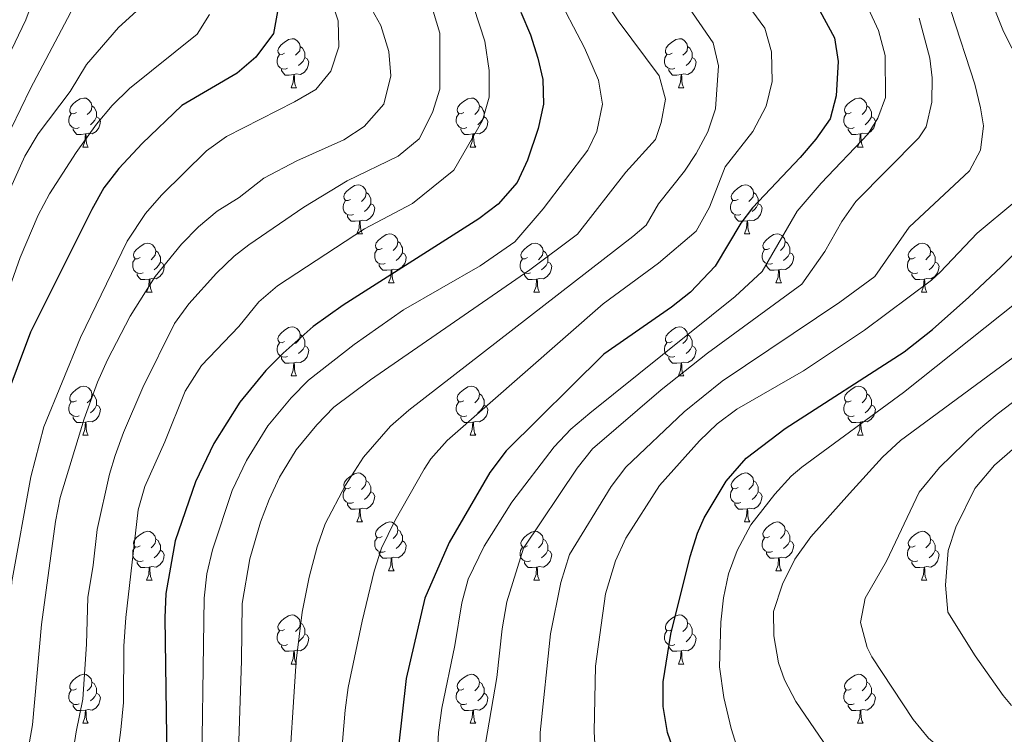
# Model space of a CAD drawing. Units: metres. Extents: x 647404 to 651922, y 739076 to 742142.
# Drawn here: x 650168 to 650369, y 739551 to 739698 of the extents above; entities that cross this region are included whole.
import ezdxf

# ---------------------------------------------------------------- set-up
doc = ezdxf.new("R2010")
doc.units = ezdxf.units.M
doc.header["$MEASUREMENT"] = 0
for name, color, linetype, lineweight in [('Carátula', 7, 'Continuous', 0), ('Elementos auxiliares', 7, 'Continuous', 0), ('Entidades rústicas y varios', 7, 'Continuous', 0), ('Relieve y altimetría', 7, 'Continuous', 0)]:
    doc.layers.add(name, color=color, linetype=linetype, lineweight=lineweight)

msp = doc.modelspace()

# ---------------------------------------------------------------- linework, layer by layer
at = {"layer": 'Carátula', "color": 7, "linetype": 'Continuous', "lineweight": 0}
msp.add_3dface([(647468.457, 739075.79), (651922.398, 739172.744), (651857.762, 742142.051), (647403.821, 742045.097)], dxfattribs=at)
msp.add_3dface([(647468.457, 739075.79), (651922.398, 739172.744), (651857.762, 742142.051), (647403.821, 742045.097)], dxfattribs=at)
at = {"layer": 'Elementos auxiliares', "color": 250, "linetype": 'Continuous', "lineweight": 0}
msp.add_3dface([(648290.71, 741802.02), (651697.27, 741876.21), (651748.22, 739562.83), (648340.49, 739488.65)], dxfattribs=at)
at = {"layer": 'Entidades rústicas y varios', "color": 92, "linetype": 'Continuous', "lineweight": 0, "flags": 128}
for points in [[(650221.865, 739690.736), (650221.335, 739690.471), (650220.805, 739690.526), (650220.54, 739690.896), (650220.485, 739691.321), (650220.645, 739691.841), (650221.125, 739692.436), (650221.76, 739692.966), (650222.66, 739693.551), (650223.405, 739693.711), (650223.83, 739693.656), (650224.36, 739693.341), (650224.89, 739692.756), (650225.05, 739692.116), (650224.94, 739691.266), (650224.515, 739690.736), (650224.095, 739690.311)], [(650225.05, 739692.116), (650225.525, 739691.801), (650225.84, 739691.161), (650226, 739690.841), (650226, 739690.261), (650226, 739689.836), (650225.63, 739689.146), (650225.21, 739688.666), (650224.73, 739688.246)], [(650301.192, 739690.736), (650300.662, 739690.471), (650300.132, 739690.526), (650299.867, 739690.896), (650299.812, 739691.321), (650299.972, 739691.841), (650300.452, 739692.436), (650301.087, 739692.966), (650301.987, 739693.551), (650302.732, 739693.711), (650303.157, 739693.656), (650303.687, 739693.341), (650304.217, 739692.756), (650304.377, 739692.116), (650304.267, 739691.266), (650303.842, 739690.736), (650303.422, 739690.311)], [(650304.377, 739692.116), (650304.852, 739691.801), (650305.167, 739691.161), (650305.327, 739690.841), (650305.327, 739690.261), (650305.327, 739689.836), (650304.957, 739689.146), (650304.537, 739688.666), (650304.057, 739688.246)], [(650222.45, 739687.656), (650222.025, 739687.496), (650221.44, 739687.556), (650220.965, 739687.766), (650220.54, 739688.191), (650220.325, 739688.776), (650220.325, 739689.196), (650220.38, 739689.781), (650220.805, 739690.471)], [(650226, 739689.836), (650226.455, 739689.586), (650226.8, 739688.971), (650226.69, 739688.246), (650226.48, 739687.606), (650225.895, 739686.866), (650225.1, 739686.386), (650224.25, 739686.491), (650223.82, 739686.361)], [(650301.777, 739687.656), (650301.352, 739687.496), (650300.767, 739687.556), (650300.292, 739687.766), (650299.867, 739688.191), (650299.652, 739688.776), (650299.652, 739689.196), (650299.707, 739689.781), (650300.132, 739690.471)], [(650305.327, 739689.836), (650305.782, 739689.586), (650306.127, 739688.971), (650306.017, 739688.246), (650305.807, 739687.606), (650305.222, 739686.866), (650304.427, 739686.386), (650303.577, 739686.491), (650303.147, 739686.361)], [(650223.71, 739686.361), (650222.82, 739686.276), (650221.975, 739686.276), (650221.55, 739686.706), (650221.23, 739687.181), (650221.23, 739687.496)], [(650223.165, 739683.676), (650223.6, 739684.836), (650223.71, 739686.361), (650223.82, 739686.361), (650223.855, 739685.776), (650223.89, 739685.091), (650223.96, 739684.476), (650224.075, 739684.076), (650224.29, 739683.676)], [(650303.037, 739686.361), (650302.147, 739686.276), (650301.302, 739686.276), (650300.877, 739686.706), (650300.557, 739687.181), (650300.557, 739687.496)], [(650302.492, 739683.676), (650302.927, 739684.836), (650303.037, 739686.361), (650303.147, 739686.361), (650303.182, 739685.776), (650303.217, 739685.091), (650303.287, 739684.476), (650303.402, 739684.076), (650303.617, 739683.676)], [(650223.165, 739683.676), (650224.29, 739683.676)], [(650302.492, 739683.676), (650303.617, 739683.676)], [(650179.229, 739678.596), (650178.699, 739678.331), (650178.169, 739678.386), (650177.904, 739678.756), (650177.849, 739679.181), (650178.009, 739679.701), (650178.489, 739680.296), (650179.124, 739680.826), (650180.024, 739681.411), (650180.769, 739681.571), (650181.194, 739681.516), (650181.724, 739681.201), (650182.254, 739680.616), (650182.414, 739679.976), (650182.304, 739679.126), (650181.879, 739678.596), (650181.459, 739678.171)], [(650182.414, 739679.976), (650182.889, 739679.661), (650183.204, 739679.021), (650183.364, 739678.701), (650183.364, 739678.121), (650183.364, 739677.696), (650182.994, 739677.006), (650182.574, 739676.526), (650182.094, 739676.106)], [(650258.556, 739678.596), (650258.026, 739678.331), (650257.496, 739678.386), (650257.231, 739678.756), (650257.176, 739679.181), (650257.336, 739679.701), (650257.816, 739680.296), (650258.451, 739680.826), (650259.351, 739681.411), (650260.096, 739681.571), (650260.521, 739681.516), (650261.051, 739681.201), (650261.581, 739680.616), (650261.741, 739679.976), (650261.631, 739679.126), (650261.206, 739678.596), (650260.786, 739678.171)], [(650261.741, 739679.976), (650262.216, 739679.661), (650262.531, 739679.021), (650262.691, 739678.701), (650262.691, 739678.121), (650262.691, 739677.696), (650262.321, 739677.006), (650261.901, 739676.526), (650261.421, 739676.106)], [(650337.883, 739678.596), (650337.353, 739678.331), (650336.823, 739678.386), (650336.558, 739678.756), (650336.503, 739679.181), (650336.663, 739679.701), (650337.143, 739680.296), (650337.778, 739680.826), (650338.678, 739681.411), (650339.423, 739681.571), (650339.848, 739681.516), (650340.378, 739681.201), (650340.908, 739680.616), (650341.068, 739679.976), (650340.958, 739679.126), (650340.533, 739678.596), (650340.113, 739678.171)], [(650341.068, 739679.976), (650341.543, 739679.661), (650341.858, 739679.021), (650342.018, 739678.701), (650342.018, 739678.121), (650342.018, 739677.696), (650341.648, 739677.006), (650341.228, 739676.526), (650340.748, 739676.106)], [(650179.814, 739675.516), (650179.389, 739675.356), (650178.804, 739675.416), (650178.329, 739675.626), (650177.904, 739676.051), (650177.689, 739676.636), (650177.689, 739677.056), (650177.744, 739677.641), (650178.169, 739678.331)], [(650183.364, 739677.696), (650183.819, 739677.446), (650184.164, 739676.831), (650184.054, 739676.106), (650183.844, 739675.466), (650183.259, 739674.726), (650182.464, 739674.246), (650181.614, 739674.351), (650181.184, 739674.221)], [(650259.141, 739675.516), (650258.716, 739675.356), (650258.131, 739675.416), (650257.656, 739675.626), (650257.231, 739676.051), (650257.016, 739676.636), (650257.016, 739677.056), (650257.071, 739677.641), (650257.496, 739678.331)], [(650262.691, 739677.696), (650263.146, 739677.446), (650263.491, 739676.831), (650263.381, 739676.106), (650263.171, 739675.466), (650262.586, 739674.726), (650261.791, 739674.246), (650260.941, 739674.351), (650260.511, 739674.221)], [(650338.468, 739675.516), (650338.043, 739675.356), (650337.458, 739675.416), (650336.983, 739675.626), (650336.558, 739676.051), (650336.343, 739676.636), (650336.343, 739677.056), (650336.398, 739677.641), (650336.823, 739678.331)], [(650342.018, 739677.696), (650342.473, 739677.446), (650342.818, 739676.831), (650342.708, 739676.106), (650342.498, 739675.466), (650341.913, 739674.726), (650341.118, 739674.246), (650340.268, 739674.351), (650339.838, 739674.221)], [(650181.074, 739674.221), (650180.184, 739674.136), (650179.339, 739674.136), (650178.914, 739674.566), (650178.594, 739675.041), (650178.594, 739675.356)], [(650180.529, 739671.536), (650180.964, 739672.696), (650181.074, 739674.221), (650181.184, 739674.221), (650181.219, 739673.636), (650181.254, 739672.951), (650181.324, 739672.336), (650181.439, 739671.936), (650181.654, 739671.536)], [(650260.401, 739674.221), (650259.511, 739674.136), (650258.666, 739674.136), (650258.241, 739674.566), (650257.921, 739675.041), (650257.921, 739675.356)], [(650259.856, 739671.536), (650260.291, 739672.696), (650260.401, 739674.221), (650260.511, 739674.221), (650260.546, 739673.636), (650260.581, 739672.951), (650260.651, 739672.336), (650260.766, 739671.936), (650260.981, 739671.536)], [(650339.728, 739674.221), (650338.838, 739674.136), (650337.993, 739674.136), (650337.568, 739674.566), (650337.248, 739675.041), (650337.248, 739675.356)], [(650339.183, 739671.536), (650339.618, 739672.696), (650339.728, 739674.221), (650339.838, 739674.221), (650339.873, 739673.636), (650339.908, 739672.951), (650339.978, 739672.336), (650340.093, 739671.936), (650340.308, 739671.536)], [(650180.529, 739671.536), (650181.654, 739671.536)], [(650259.856, 739671.536), (650260.981, 739671.536)], [(650339.183, 739671.536), (650340.308, 739671.536)], [(650235.368, 739660.827), (650234.838, 739660.562), (650234.308, 739660.617), (650234.043, 739660.987), (650233.988, 739661.412), (650234.148, 739661.932), (650234.628, 739662.527), (650235.263, 739663.057), (650236.163, 739663.642), (650236.908, 739663.802), (650237.333, 739663.747), (650237.863, 739663.432), (650238.393, 739662.847), (650238.553, 739662.207), (650238.443, 739661.357), (650238.018, 739660.827), (650237.598, 739660.402)], [(650314.695, 739660.827), (650314.165, 739660.562), (650313.635, 739660.617), (650313.37, 739660.987), (650313.315, 739661.412), (650313.475, 739661.932), (650313.955, 739662.527), (650314.59, 739663.057), (650315.49, 739663.642), (650316.235, 739663.802), (650316.66, 739663.747), (650317.19, 739663.432), (650317.72, 739662.847), (650317.88, 739662.207), (650317.77, 739661.357), (650317.345, 739660.827), (650316.925, 739660.402)], [(650238.553, 739662.207), (650239.028, 739661.892), (650239.343, 739661.252), (650239.503, 739660.932), (650239.503, 739660.352), (650239.503, 739659.927), (650239.133, 739659.237), (650238.713, 739658.757), (650238.233, 739658.337)], [(650317.88, 739662.207), (650318.355, 739661.892), (650318.67, 739661.252), (650318.83, 739660.932), (650318.83, 739660.352), (650318.83, 739659.927), (650318.46, 739659.237), (650318.04, 739658.757), (650317.56, 739658.337)], [(650235.953, 739657.747), (650235.528, 739657.587), (650234.943, 739657.647), (650234.468, 739657.857), (650234.043, 739658.282), (650233.828, 739658.867), (650233.828, 739659.287), (650233.883, 739659.872), (650234.308, 739660.562)], [(650239.503, 739659.927), (650239.958, 739659.677), (650240.303, 739659.062), (650240.193, 739658.337), (650239.983, 739657.697), (650239.398, 739656.957), (650238.603, 739656.477), (650237.753, 739656.582), (650237.323, 739656.452)], [(650315.28, 739657.747), (650314.855, 739657.587), (650314.27, 739657.647), (650313.795, 739657.857), (650313.37, 739658.282), (650313.155, 739658.867), (650313.155, 739659.287), (650313.21, 739659.872), (650313.635, 739660.562)], [(650318.83, 739659.927), (650319.285, 739659.677), (650319.63, 739659.062), (650319.52, 739658.337), (650319.31, 739657.697), (650318.725, 739656.957), (650317.93, 739656.477), (650317.08, 739656.582), (650316.65, 739656.452)], [(650237.213, 739656.452), (650236.323, 739656.367), (650235.478, 739656.367), (650235.053, 739656.797), (650234.733, 739657.272), (650234.733, 739657.587)], [(650316.54, 739656.452), (650315.65, 739656.367), (650314.805, 739656.367), (650314.38, 739656.797), (650314.06, 739657.272), (650314.06, 739657.587)], [(650236.668, 739653.767), (650237.103, 739654.927), (650237.213, 739656.452), (650237.323, 739656.452), (650237.358, 739655.867), (650237.393, 739655.182), (650237.463, 739654.567), (650237.578, 739654.167), (650237.793, 739653.767)], [(650315.995, 739653.767), (650316.43, 739654.927), (650316.54, 739656.452), (650316.65, 739656.452), (650316.685, 739655.867), (650316.72, 739655.182), (650316.79, 739654.567), (650316.905, 739654.167), (650317.12, 739653.767)], [(650236.668, 739653.767), (650237.793, 739653.767)], [(650241.843, 739650.792), (650241.313, 739650.527), (650240.783, 739650.582), (650240.518, 739650.952), (650240.463, 739651.377), (650240.623, 739651.897), (650241.103, 739652.492), (650241.738, 739653.022), (650242.638, 739653.607), (650243.383, 739653.767), (650243.808, 739653.712), (650244.338, 739653.397), (650244.868, 739652.812), (650245.028, 739652.172), (650244.918, 739651.322), (650244.493, 739650.792), (650244.073, 739650.367)], [(650315.995, 739653.767), (650317.12, 739653.767)], [(650321.17, 739650.792), (650320.64, 739650.527), (650320.11, 739650.582), (650319.845, 739650.952), (650319.79, 739651.377), (650319.95, 739651.897), (650320.43, 739652.492), (650321.065, 739653.022), (650321.965, 739653.607), (650322.71, 739653.767), (650323.135, 739653.712), (650323.665, 739653.397), (650324.195, 739652.812), (650324.355, 739652.172), (650324.245, 739651.322), (650323.82, 739650.792), (650323.4, 739650.367)], [(650192.288, 739648.887), (650191.758, 739648.622), (650191.228, 739648.677), (650190.963, 739649.047), (650190.908, 739649.472), (650191.068, 739649.992), (650191.548, 739650.587), (650192.183, 739651.117), (650193.083, 739651.702), (650193.828, 739651.862), (650194.253, 739651.807), (650194.783, 739651.492), (650195.313, 739650.907), (650195.473, 739650.267), (650195.363, 739649.417), (650194.938, 739648.887), (650194.518, 739648.462)], [(650245.028, 739652.172), (650245.503, 739651.857), (650245.818, 739651.217), (650245.978, 739650.897), (650245.978, 739650.317), (650245.978, 739649.892), (650245.608, 739649.202), (650245.188, 739648.722), (650244.708, 739648.302)], [(650271.615, 739648.887), (650271.085, 739648.622), (650270.555, 739648.677), (650270.29, 739649.047), (650270.235, 739649.472), (650270.395, 739649.992), (650270.875, 739650.587), (650271.51, 739651.117), (650272.41, 739651.702), (650273.155, 739651.862), (650273.58, 739651.807), (650274.11, 739651.492), (650274.64, 739650.907), (650274.8, 739650.267), (650274.69, 739649.417), (650274.265, 739648.887), (650273.845, 739648.462)], [(650324.355, 739652.172), (650324.83, 739651.857), (650325.145, 739651.217), (650325.305, 739650.897), (650325.305, 739650.317), (650325.305, 739649.892), (650324.935, 739649.202), (650324.515, 739648.722), (650324.035, 739648.302)], [(650350.942, 739648.887), (650350.412, 739648.622), (650349.882, 739648.677), (650349.617, 739649.047), (650349.562, 739649.472), (650349.722, 739649.992), (650350.202, 739650.587), (650350.837, 739651.117), (650351.737, 739651.702), (650352.482, 739651.862), (650352.907, 739651.807), (650353.437, 739651.492), (650353.967, 739650.907), (650354.127, 739650.267), (650354.017, 739649.417), (650353.592, 739648.887), (650353.172, 739648.462)], [(650195.473, 739650.267), (650195.948, 739649.952), (650196.263, 739649.312), (650196.423, 739648.992), (650196.423, 739648.412), (650196.423, 739647.987), (650196.053, 739647.297), (650195.633, 739646.817), (650195.153, 739646.397)], [(650242.428, 739647.712), (650242.003, 739647.552), (650241.418, 739647.612), (650240.943, 739647.822), (650240.518, 739648.247), (650240.303, 739648.832), (650240.303, 739649.252), (650240.358, 739649.837), (650240.783, 739650.527)], [(650245.978, 739649.892), (650246.433, 739649.642), (650246.778, 739649.027), (650246.668, 739648.302), (650246.458, 739647.662), (650245.873, 739646.922), (650245.078, 739646.442), (650244.228, 739646.547), (650243.798, 739646.417)], [(650274.8, 739650.267), (650275.275, 739649.952), (650275.59, 739649.312), (650275.75, 739648.992), (650275.75, 739648.412), (650275.75, 739647.987), (650275.38, 739647.297), (650274.96, 739646.817), (650274.48, 739646.397)], [(650321.755, 739647.712), (650321.33, 739647.552), (650320.745, 739647.612), (650320.27, 739647.822), (650319.845, 739648.247), (650319.63, 739648.832), (650319.63, 739649.252), (650319.685, 739649.837), (650320.11, 739650.527)], [(650325.305, 739649.892), (650325.76, 739649.642), (650326.105, 739649.027), (650325.995, 739648.302), (650325.785, 739647.662), (650325.2, 739646.922), (650324.405, 739646.442), (650323.555, 739646.547), (650323.125, 739646.417)], [(650354.127, 739650.267), (650354.602, 739649.952), (650354.917, 739649.312), (650355.077, 739648.992), (650355.077, 739648.412), (650355.077, 739647.987), (650354.707, 739647.297), (650354.287, 739646.817), (650353.807, 739646.397)], [(650192.873, 739645.807), (650192.448, 739645.647), (650191.863, 739645.707), (650191.388, 739645.917), (650190.963, 739646.342), (650190.748, 739646.927), (650190.748, 739647.347), (650190.803, 739647.932), (650191.228, 739648.622)], [(650196.423, 739647.987), (650196.878, 739647.737), (650197.223, 739647.122), (650197.113, 739646.397), (650196.903, 739645.757), (650196.318, 739645.017), (650195.523, 739644.537), (650194.673, 739644.642), (650194.243, 739644.512)], [(650243.688, 739646.417), (650242.798, 739646.332), (650241.953, 739646.332), (650241.528, 739646.762), (650241.208, 739647.237), (650241.208, 739647.552)], [(650272.2, 739645.807), (650271.775, 739645.647), (650271.19, 739645.707), (650270.715, 739645.917), (650270.29, 739646.342), (650270.075, 739646.927), (650270.075, 739647.347), (650270.13, 739647.932), (650270.555, 739648.622)], [(650275.75, 739647.987), (650276.205, 739647.737), (650276.55, 739647.122), (650276.44, 739646.397), (650276.23, 739645.757), (650275.645, 739645.017), (650274.85, 739644.537), (650274, 739644.642), (650273.57, 739644.512)], [(650323.015, 739646.417), (650322.125, 739646.332), (650321.28, 739646.332), (650320.855, 739646.762), (650320.535, 739647.237), (650320.535, 739647.552)], [(650351.527, 739645.807), (650351.102, 739645.647), (650350.517, 739645.707), (650350.042, 739645.917), (650349.617, 739646.342), (650349.402, 739646.927), (650349.402, 739647.347), (650349.457, 739647.932), (650349.882, 739648.622)], [(650355.077, 739647.987), (650355.532, 739647.737), (650355.877, 739647.122), (650355.767, 739646.397), (650355.557, 739645.757), (650354.972, 739645.017), (650354.177, 739644.537), (650353.327, 739644.642), (650352.897, 739644.512)], [(650194.133, 739644.512), (650193.243, 739644.427), (650192.398, 739644.427), (650191.973, 739644.857), (650191.653, 739645.332), (650191.653, 739645.647)], [(650243.143, 739643.732), (650243.578, 739644.892), (650243.688, 739646.417), (650243.798, 739646.417), (650243.833, 739645.832), (650243.868, 739645.147), (650243.938, 739644.532), (650244.053, 739644.132), (650244.268, 739643.732)], [(650273.46, 739644.512), (650272.57, 739644.427), (650271.725, 739644.427), (650271.3, 739644.857), (650270.98, 739645.332), (650270.98, 739645.647)], [(650322.47, 739643.732), (650322.905, 739644.892), (650323.015, 739646.417), (650323.125, 739646.417), (650323.16, 739645.832), (650323.195, 739645.147), (650323.265, 739644.532), (650323.38, 739644.132), (650323.595, 739643.732)], [(650352.787, 739644.512), (650351.897, 739644.427), (650351.052, 739644.427), (650350.627, 739644.857), (650350.307, 739645.332), (650350.307, 739645.647)], [(650193.588, 739641.827), (650194.023, 739642.987), (650194.133, 739644.512), (650194.243, 739644.512), (650194.278, 739643.927), (650194.313, 739643.242), (650194.383, 739642.627), (650194.498, 739642.227), (650194.713, 739641.827)], [(650243.143, 739643.732), (650244.268, 739643.732)], [(650272.915, 739641.827), (650273.35, 739642.987), (650273.46, 739644.512), (650273.57, 739644.512), (650273.605, 739643.927), (650273.64, 739643.242), (650273.71, 739642.627), (650273.825, 739642.227), (650274.04, 739641.827)], [(650322.47, 739643.732), (650323.595, 739643.732)], [(650352.242, 739641.827), (650352.677, 739642.987), (650352.787, 739644.512), (650352.897, 739644.512), (650352.932, 739643.927), (650352.967, 739643.242), (650353.037, 739642.627), (650353.152, 739642.227), (650353.367, 739641.827)], [(650193.588, 739641.827), (650194.713, 739641.827)], [(650272.915, 739641.827), (650274.04, 739641.827)], [(650352.242, 739641.827), (650353.367, 739641.827)], [(650221.865, 739631.744), (650221.335, 739631.479), (650220.805, 739631.534), (650220.54, 739631.904), (650220.485, 739632.329), (650220.645, 739632.849), (650221.125, 739633.444), (650221.76, 739633.974), (650222.66, 739634.559), (650223.405, 739634.719), (650223.83, 739634.664), (650224.36, 739634.349), (650224.89, 739633.764), (650225.05, 739633.124), (650224.94, 739632.274), (650224.515, 739631.744), (650224.095, 739631.319)], [(650301.192, 739631.744), (650300.662, 739631.479), (650300.132, 739631.534), (650299.867, 739631.904), (650299.812, 739632.329), (650299.972, 739632.849), (650300.452, 739633.444), (650301.087, 739633.974), (650301.987, 739634.559), (650302.732, 739634.719), (650303.157, 739634.664), (650303.687, 739634.349), (650304.217, 739633.764), (650304.377, 739633.124), (650304.267, 739632.274), (650303.842, 739631.744), (650303.422, 739631.319)], [(650222.45, 739628.664), (650222.025, 739628.504), (650221.44, 739628.564), (650220.965, 739628.774), (650220.54, 739629.199), (650220.325, 739629.784), (650220.325, 739630.204), (650220.38, 739630.789), (650220.805, 739631.479)], [(650225.05, 739633.124), (650225.525, 739632.809), (650225.84, 739632.169), (650226, 739631.849), (650226, 739631.269), (650226, 739630.844), (650225.63, 739630.154), (650225.21, 739629.674), (650224.73, 739629.254)], [(650301.777, 739628.664), (650301.352, 739628.504), (650300.767, 739628.564), (650300.292, 739628.774), (650299.867, 739629.199), (650299.652, 739629.784), (650299.652, 739630.204), (650299.707, 739630.789), (650300.132, 739631.479)], [(650304.377, 739633.124), (650304.852, 739632.809), (650305.167, 739632.169), (650305.327, 739631.849), (650305.327, 739631.269), (650305.327, 739630.844), (650304.957, 739630.154), (650304.537, 739629.674), (650304.057, 739629.254)], [(650226, 739630.844), (650226.455, 739630.594), (650226.8, 739629.979), (650226.69, 739629.254), (650226.48, 739628.614), (650225.895, 739627.874), (650225.1, 739627.394), (650224.25, 739627.499), (650223.82, 739627.369)], [(650305.327, 739630.844), (650305.782, 739630.594), (650306.127, 739629.979), (650306.017, 739629.254), (650305.807, 739628.614), (650305.222, 739627.874), (650304.427, 739627.394), (650303.577, 739627.499), (650303.147, 739627.369)], [(650223.71, 739627.369), (650222.82, 739627.284), (650221.975, 739627.284), (650221.55, 739627.714), (650221.23, 739628.189), (650221.23, 739628.504)], [(650223.165, 739624.684), (650223.6, 739625.844), (650223.71, 739627.369), (650223.82, 739627.369), (650223.855, 739626.784), (650223.89, 739626.099), (650223.96, 739625.484), (650224.075, 739625.084), (650224.29, 739624.684)], [(650303.037, 739627.369), (650302.147, 739627.284), (650301.302, 739627.284), (650300.877, 739627.714), (650300.557, 739628.189), (650300.557, 739628.504)], [(650302.492, 739624.684), (650302.927, 739625.844), (650303.037, 739627.369), (650303.147, 739627.369), (650303.182, 739626.784), (650303.217, 739626.099), (650303.287, 739625.484), (650303.402, 739625.084), (650303.617, 739624.684)], [(650223.165, 739624.684), (650224.29, 739624.684)], [(650302.492, 739624.684), (650303.617, 739624.684)], [(650179.229, 739619.604), (650178.699, 739619.339), (650178.169, 739619.394), (650177.904, 739619.764), (650177.849, 739620.189), (650178.009, 739620.709), (650178.489, 739621.304), (650179.124, 739621.834), (650180.024, 739622.419), (650180.769, 739622.579), (650181.194, 739622.524), (650181.724, 739622.209), (650182.254, 739621.624), (650182.414, 739620.984), (650182.304, 739620.134), (650181.879, 739619.604), (650181.459, 739619.179)], [(650258.556, 739619.604), (650258.026, 739619.339), (650257.496, 739619.394), (650257.231, 739619.764), (650257.176, 739620.189), (650257.336, 739620.709), (650257.816, 739621.304), (650258.451, 739621.834), (650259.351, 739622.419), (650260.096, 739622.579), (650260.521, 739622.524), (650261.051, 739622.209), (650261.581, 739621.624), (650261.741, 739620.984), (650261.631, 739620.134), (650261.206, 739619.604), (650260.786, 739619.179)], [(650337.883, 739619.604), (650337.353, 739619.339), (650336.823, 739619.394), (650336.558, 739619.764), (650336.503, 739620.189), (650336.663, 739620.709), (650337.143, 739621.304), (650337.778, 739621.834), (650338.678, 739622.419), (650339.423, 739622.579), (650339.848, 739622.524), (650340.378, 739622.209), (650340.908, 739621.624), (650341.068, 739620.984), (650340.958, 739620.134), (650340.533, 739619.604), (650340.113, 739619.179)], [(650179.814, 739616.524), (650179.389, 739616.364), (650178.804, 739616.424), (650178.329, 739616.634), (650177.904, 739617.059), (650177.689, 739617.644), (650177.689, 739618.064), (650177.744, 739618.649), (650178.169, 739619.339)], [(650182.414, 739620.984), (650182.889, 739620.669), (650183.204, 739620.029), (650183.364, 739619.709), (650183.364, 739619.129), (650183.364, 739618.704), (650182.994, 739618.014), (650182.574, 739617.534), (650182.094, 739617.114)], [(650259.141, 739616.524), (650258.716, 739616.364), (650258.131, 739616.424), (650257.656, 739616.634), (650257.231, 739617.059), (650257.016, 739617.644), (650257.016, 739618.064), (650257.071, 739618.649), (650257.496, 739619.339)], [(650261.741, 739620.984), (650262.216, 739620.669), (650262.531, 739620.029), (650262.691, 739619.709), (650262.691, 739619.129), (650262.691, 739618.704), (650262.321, 739618.014), (650261.901, 739617.534), (650261.421, 739617.114)], [(650338.468, 739616.524), (650338.043, 739616.364), (650337.458, 739616.424), (650336.983, 739616.634), (650336.558, 739617.059), (650336.343, 739617.644), (650336.343, 739618.064), (650336.398, 739618.649), (650336.823, 739619.339)], [(650341.068, 739620.984), (650341.543, 739620.669), (650341.858, 739620.029), (650342.018, 739619.709), (650342.018, 739619.129), (650342.018, 739618.704), (650341.648, 739618.014), (650341.228, 739617.534), (650340.748, 739617.114)], [(650183.364, 739618.704), (650183.819, 739618.454), (650184.164, 739617.839), (650184.054, 739617.114), (650183.844, 739616.474), (650183.259, 739615.734), (650182.464, 739615.254), (650181.614, 739615.359), (650181.184, 739615.229)], [(650262.691, 739618.704), (650263.146, 739618.454), (650263.491, 739617.839), (650263.381, 739617.114), (650263.171, 739616.474), (650262.586, 739615.734), (650261.791, 739615.254), (650260.941, 739615.359), (650260.511, 739615.229)], [(650342.018, 739618.704), (650342.473, 739618.454), (650342.818, 739617.839), (650342.708, 739617.114), (650342.498, 739616.474), (650341.913, 739615.734), (650341.118, 739615.254), (650340.268, 739615.359), (650339.838, 739615.229)], [(650181.074, 739615.229), (650180.184, 739615.144), (650179.339, 739615.144), (650178.914, 739615.574), (650178.594, 739616.049), (650178.594, 739616.364)], [(650180.529, 739612.544), (650180.964, 739613.704), (650181.074, 739615.229), (650181.184, 739615.229), (650181.219, 739614.644), (650181.254, 739613.959), (650181.324, 739613.344), (650181.439, 739612.944), (650181.654, 739612.544)], [(650260.401, 739615.229), (650259.511, 739615.144), (650258.666, 739615.144), (650258.241, 739615.574), (650257.921, 739616.049), (650257.921, 739616.364)], [(650259.856, 739612.544), (650260.291, 739613.704), (650260.401, 739615.229), (650260.511, 739615.229), (650260.546, 739614.644), (650260.581, 739613.959), (650260.651, 739613.344), (650260.766, 739612.944), (650260.981, 739612.544)], [(650339.728, 739615.229), (650338.838, 739615.144), (650337.993, 739615.144), (650337.568, 739615.574), (650337.248, 739616.049), (650337.248, 739616.364)], [(650339.183, 739612.544), (650339.618, 739613.704), (650339.728, 739615.229), (650339.838, 739615.229), (650339.873, 739614.644), (650339.908, 739613.959), (650339.978, 739613.344), (650340.093, 739612.944), (650340.308, 739612.544)], [(650180.529, 739612.544), (650181.654, 739612.544)], [(650259.856, 739612.544), (650260.981, 739612.544)], [(650339.183, 739612.544), (650340.308, 739612.544)], [(650235.368, 739601.835), (650234.838, 739601.57), (650234.308, 739601.625), (650234.043, 739601.995), (650233.988, 739602.42), (650234.148, 739602.94), (650234.628, 739603.535), (650235.263, 739604.065), (650236.163, 739604.65), (650236.908, 739604.81), (650237.333, 739604.755), (650237.863, 739604.44), (650238.393, 739603.855), (650238.553, 739603.215), (650238.443, 739602.365), (650238.018, 739601.835), (650237.598, 739601.41)], [(650238.553, 739603.215), (650239.028, 739602.9), (650239.343, 739602.26), (650239.503, 739601.94), (650239.503, 739601.36), (650239.503, 739600.935), (650239.133, 739600.245), (650238.713, 739599.765), (650238.233, 739599.345)], [(650314.695, 739601.835), (650314.165, 739601.57), (650313.635, 739601.625), (650313.37, 739601.995), (650313.315, 739602.42), (650313.475, 739602.94), (650313.955, 739603.535), (650314.59, 739604.065), (650315.49, 739604.65), (650316.235, 739604.81), (650316.66, 739604.755), (650317.19, 739604.44), (650317.72, 739603.855), (650317.88, 739603.215), (650317.77, 739602.365), (650317.345, 739601.835), (650316.925, 739601.41)], [(650317.88, 739603.215), (650318.355, 739602.9), (650318.67, 739602.26), (650318.83, 739601.94), (650318.83, 739601.36), (650318.83, 739600.935), (650318.46, 739600.245), (650318.04, 739599.765), (650317.56, 739599.345)], [(650235.953, 739598.755), (650235.528, 739598.595), (650234.943, 739598.655), (650234.468, 739598.865), (650234.043, 739599.29), (650233.828, 739599.875), (650233.828, 739600.295), (650233.883, 739600.88), (650234.308, 739601.57)], [(650315.28, 739598.755), (650314.855, 739598.595), (650314.27, 739598.655), (650313.795, 739598.865), (650313.37, 739599.29), (650313.155, 739599.875), (650313.155, 739600.295), (650313.21, 739600.88), (650313.635, 739601.57)], [(650239.503, 739600.935), (650239.958, 739600.685), (650240.303, 739600.07), (650240.193, 739599.345), (650239.983, 739598.705), (650239.398, 739597.965), (650238.603, 739597.485), (650237.753, 739597.59), (650237.323, 739597.46)], [(650318.83, 739600.935), (650319.285, 739600.685), (650319.63, 739600.07), (650319.52, 739599.345), (650319.31, 739598.705), (650318.725, 739597.965), (650317.93, 739597.485), (650317.08, 739597.59), (650316.65, 739597.46)], [(650237.213, 739597.46), (650236.323, 739597.375), (650235.478, 739597.375), (650235.053, 739597.805), (650234.733, 739598.28), (650234.733, 739598.595)], [(650236.668, 739594.775), (650237.103, 739595.935), (650237.213, 739597.46), (650237.323, 739597.46), (650237.358, 739596.875), (650237.393, 739596.19), (650237.463, 739595.575), (650237.578, 739595.175), (650237.793, 739594.775)], [(650316.54, 739597.46), (650315.65, 739597.375), (650314.805, 739597.375), (650314.38, 739597.805), (650314.06, 739598.28), (650314.06, 739598.595)], [(650315.995, 739594.775), (650316.43, 739595.935), (650316.54, 739597.46), (650316.65, 739597.46), (650316.685, 739596.875), (650316.72, 739596.19), (650316.79, 739595.575), (650316.905, 739595.175), (650317.12, 739594.775)], [(650236.668, 739594.775), (650237.793, 739594.775)], [(650241.843, 739591.8), (650241.313, 739591.535), (650240.783, 739591.59), (650240.518, 739591.96), (650240.463, 739592.385), (650240.623, 739592.905), (650241.103, 739593.5), (650241.738, 739594.03), (650242.638, 739594.615), (650243.383, 739594.775), (650243.808, 739594.72), (650244.338, 739594.405), (650244.868, 739593.82), (650245.028, 739593.18), (650244.918, 739592.33), (650244.493, 739591.8), (650244.073, 739591.375)], [(650245.028, 739593.18), (650245.503, 739592.865), (650245.818, 739592.225), (650245.978, 739591.905), (650245.978, 739591.325), (650245.978, 739590.9), (650245.608, 739590.21), (650245.188, 739589.73), (650244.708, 739589.31)], [(650315.995, 739594.775), (650317.12, 739594.775)], [(650321.17, 739591.8), (650320.64, 739591.535), (650320.11, 739591.59), (650319.845, 739591.96), (650319.79, 739592.385), (650319.95, 739592.905), (650320.43, 739593.5), (650321.065, 739594.03), (650321.965, 739594.615), (650322.71, 739594.775), (650323.135, 739594.72), (650323.665, 739594.405), (650324.195, 739593.82), (650324.355, 739593.18), (650324.245, 739592.33), (650323.82, 739591.8), (650323.4, 739591.375)], [(650324.355, 739593.18), (650324.83, 739592.865), (650325.145, 739592.225), (650325.305, 739591.905), (650325.305, 739591.325), (650325.305, 739590.9), (650324.935, 739590.21), (650324.515, 739589.73), (650324.035, 739589.31)], [(650192.288, 739589.895), (650191.758, 739589.63), (650191.228, 739589.685), (650190.963, 739590.055), (650190.908, 739590.48), (650191.068, 739591), (650191.548, 739591.595), (650192.183, 739592.125), (650193.083, 739592.71), (650193.828, 739592.87), (650194.253, 739592.815), (650194.783, 739592.5), (650195.313, 739591.915), (650195.473, 739591.275), (650195.363, 739590.425), (650194.938, 739589.895), (650194.518, 739589.47)], [(650195.473, 739591.275), (650195.948, 739590.96), (650196.263, 739590.32), (650196.423, 739590), (650196.423, 739589.42), (650196.423, 739588.995), (650196.053, 739588.305), (650195.633, 739587.825), (650195.153, 739587.405)], [(650242.428, 739588.72), (650242.003, 739588.56), (650241.418, 739588.62), (650240.943, 739588.83), (650240.518, 739589.255), (650240.303, 739589.84), (650240.303, 739590.26), (650240.358, 739590.845), (650240.783, 739591.535)], [(650271.615, 739589.895), (650271.085, 739589.63), (650270.555, 739589.685), (650270.29, 739590.055), (650270.235, 739590.48), (650270.395, 739591), (650270.875, 739591.595), (650271.51, 739592.125), (650272.41, 739592.71), (650273.155, 739592.87), (650273.58, 739592.815), (650274.11, 739592.5), (650274.64, 739591.915), (650274.8, 739591.275), (650274.69, 739590.425), (650274.265, 739589.895), (650273.845, 739589.47)], [(650274.8, 739591.275), (650275.275, 739590.96), (650275.59, 739590.32), (650275.75, 739590), (650275.75, 739589.42), (650275.75, 739588.995), (650275.38, 739588.305), (650274.96, 739587.825), (650274.48, 739587.405)], [(650321.755, 739588.72), (650321.33, 739588.56), (650320.745, 739588.62), (650320.27, 739588.83), (650319.845, 739589.255), (650319.63, 739589.84), (650319.63, 739590.26), (650319.685, 739590.845), (650320.11, 739591.535)], [(650350.942, 739589.895), (650350.412, 739589.63), (650349.882, 739589.685), (650349.617, 739590.055), (650349.562, 739590.48), (650349.722, 739591), (650350.202, 739591.595), (650350.837, 739592.125), (650351.737, 739592.71), (650352.482, 739592.87), (650352.907, 739592.815), (650353.437, 739592.5), (650353.967, 739591.915), (650354.127, 739591.275), (650354.017, 739590.425), (650353.592, 739589.895), (650353.172, 739589.47)], [(650354.127, 739591.275), (650354.602, 739590.96), (650354.917, 739590.32), (650355.077, 739590), (650355.077, 739589.42), (650355.077, 739588.995), (650354.707, 739588.305), (650354.287, 739587.825), (650353.807, 739587.405)], [(650192.873, 739586.815), (650192.448, 739586.655), (650191.863, 739586.715), (650191.388, 739586.925), (650190.963, 739587.35), (650190.748, 739587.935), (650190.748, 739588.355), (650190.803, 739588.94), (650191.228, 739589.63)], [(650196.423, 739588.995), (650196.878, 739588.745), (650197.223, 739588.13), (650197.113, 739587.405), (650196.903, 739586.765), (650196.318, 739586.025), (650195.523, 739585.545), (650194.673, 739585.65), (650194.243, 739585.52)], [(650245.978, 739590.9), (650246.433, 739590.65), (650246.778, 739590.035), (650246.668, 739589.31), (650246.458, 739588.67), (650245.873, 739587.93), (650245.078, 739587.45), (650244.228, 739587.555), (650243.798, 739587.425)], [(650272.2, 739586.815), (650271.775, 739586.655), (650271.19, 739586.715), (650270.715, 739586.925), (650270.29, 739587.35), (650270.075, 739587.935), (650270.075, 739588.355), (650270.13, 739588.94), (650270.555, 739589.63)], [(650275.75, 739588.995), (650276.205, 739588.745), (650276.55, 739588.13), (650276.44, 739587.405), (650276.23, 739586.765), (650275.645, 739586.025), (650274.85, 739585.545), (650274, 739585.65), (650273.57, 739585.52)], [(650325.305, 739590.9), (650325.76, 739590.65), (650326.105, 739590.035), (650325.995, 739589.31), (650325.785, 739588.67), (650325.2, 739587.93), (650324.405, 739587.45), (650323.555, 739587.555), (650323.125, 739587.425)], [(650351.527, 739586.815), (650351.102, 739586.655), (650350.517, 739586.715), (650350.042, 739586.925), (650349.617, 739587.35), (650349.402, 739587.935), (650349.402, 739588.355), (650349.457, 739588.94), (650349.882, 739589.63)], [(650355.077, 739588.995), (650355.532, 739588.745), (650355.877, 739588.13), (650355.767, 739587.405), (650355.557, 739586.765), (650354.972, 739586.025), (650354.177, 739585.545), (650353.327, 739585.65), (650352.897, 739585.52)], [(650243.688, 739587.425), (650242.798, 739587.34), (650241.953, 739587.34), (650241.528, 739587.77), (650241.208, 739588.245), (650241.208, 739588.56)], [(650243.143, 739584.74), (650243.578, 739585.9), (650243.688, 739587.425), (650243.798, 739587.425), (650243.833, 739586.84), (650243.868, 739586.155), (650243.938, 739585.54), (650244.053, 739585.14), (650244.268, 739584.74)], [(650323.015, 739587.425), (650322.125, 739587.34), (650321.28, 739587.34), (650320.855, 739587.77), (650320.535, 739588.245), (650320.535, 739588.56)], [(650322.47, 739584.74), (650322.905, 739585.9), (650323.015, 739587.425), (650323.125, 739587.425), (650323.16, 739586.84), (650323.195, 739586.155), (650323.265, 739585.54), (650323.38, 739585.14), (650323.595, 739584.74)], [(650194.133, 739585.52), (650193.243, 739585.435), (650192.398, 739585.435), (650191.973, 739585.865), (650191.653, 739586.34), (650191.653, 739586.655)], [(650193.588, 739582.835), (650194.023, 739583.995), (650194.133, 739585.52), (650194.243, 739585.52), (650194.278, 739584.935), (650194.313, 739584.25), (650194.383, 739583.635), (650194.498, 739583.235), (650194.713, 739582.835)], [(650273.46, 739585.52), (650272.57, 739585.435), (650271.725, 739585.435), (650271.3, 739585.865), (650270.98, 739586.34), (650270.98, 739586.655)], [(650272.915, 739582.835), (650273.35, 739583.995), (650273.46, 739585.52), (650273.57, 739585.52), (650273.605, 739584.935), (650273.64, 739584.25), (650273.71, 739583.635), (650273.825, 739583.235), (650274.04, 739582.835)], [(650352.787, 739585.52), (650351.897, 739585.435), (650351.052, 739585.435), (650350.627, 739585.865), (650350.307, 739586.34), (650350.307, 739586.655)], [(650352.242, 739582.835), (650352.677, 739583.995), (650352.787, 739585.52), (650352.897, 739585.52), (650352.932, 739584.935), (650352.967, 739584.25), (650353.037, 739583.635), (650353.152, 739583.235), (650353.367, 739582.835)], [(650243.143, 739584.74), (650244.268, 739584.74)], [(650322.47, 739584.74), (650323.595, 739584.74)], [(650193.588, 739582.835), (650194.713, 739582.835)], [(650272.915, 739582.835), (650274.04, 739582.835)], [(650352.242, 739582.835), (650353.367, 739582.835)], [(650221.865, 739572.752), (650221.335, 739572.487), (650220.805, 739572.542), (650220.54, 739572.912), (650220.485, 739573.337), (650220.645, 739573.857), (650221.125, 739574.452), (650221.76, 739574.982), (650222.66, 739575.567), (650223.405, 739575.727), (650223.83, 739575.672), (650224.36, 739575.357), (650224.89, 739574.772), (650225.05, 739574.132), (650224.94, 739573.282), (650224.515, 739572.752), (650224.095, 739572.327)], [(650301.192, 739572.752), (650300.662, 739572.487), (650300.132, 739572.542), (650299.867, 739572.912), (650299.812, 739573.337), (650299.972, 739573.857), (650300.452, 739574.452), (650301.087, 739574.982), (650301.987, 739575.567), (650302.732, 739575.727), (650303.157, 739575.672), (650303.687, 739575.357), (650304.217, 739574.772), (650304.377, 739574.132), (650304.267, 739573.282), (650303.842, 739572.752), (650303.422, 739572.327)], [(650225.05, 739574.132), (650225.525, 739573.817), (650225.84, 739573.177), (650226, 739572.857), (650226, 739572.277), (650226, 739571.852), (650225.63, 739571.162), (650225.21, 739570.682), (650224.73, 739570.262)], [(650304.377, 739574.132), (650304.852, 739573.817), (650305.167, 739573.177), (650305.327, 739572.857), (650305.327, 739572.277), (650305.327, 739571.852), (650304.957, 739571.162), (650304.537, 739570.682), (650304.057, 739570.262)], [(650222.45, 739569.672), (650222.025, 739569.512), (650221.44, 739569.572), (650220.965, 739569.782), (650220.54, 739570.207), (650220.325, 739570.792), (650220.325, 739571.212), (650220.38, 739571.797), (650220.805, 739572.487)], [(650226, 739571.852), (650226.455, 739571.602), (650226.8, 739570.987), (650226.69, 739570.262), (650226.48, 739569.622), (650225.895, 739568.882), (650225.1, 739568.402), (650224.25, 739568.507), (650223.82, 739568.377)], [(650301.777, 739569.672), (650301.352, 739569.512), (650300.767, 739569.572), (650300.292, 739569.782), (650299.867, 739570.207), (650299.652, 739570.792), (650299.652, 739571.212), (650299.707, 739571.797), (650300.132, 739572.487)], [(650305.327, 739571.852), (650305.782, 739571.602), (650306.127, 739570.987), (650306.017, 739570.262), (650305.807, 739569.622), (650305.222, 739568.882), (650304.427, 739568.402), (650303.577, 739568.507), (650303.147, 739568.377)], [(650223.71, 739568.377), (650222.82, 739568.292), (650221.975, 739568.292), (650221.55, 739568.722), (650221.23, 739569.197), (650221.23, 739569.512)], [(650303.037, 739568.377), (650302.147, 739568.292), (650301.302, 739568.292), (650300.877, 739568.722), (650300.557, 739569.197), (650300.557, 739569.512)], [(650223.165, 739565.692), (650223.6, 739566.852), (650223.71, 739568.377), (650223.82, 739568.377), (650223.855, 739567.792), (650223.89, 739567.107), (650223.96, 739566.492), (650224.075, 739566.092), (650224.29, 739565.692)], [(650302.492, 739565.692), (650302.927, 739566.852), (650303.037, 739568.377), (650303.147, 739568.377), (650303.182, 739567.792), (650303.217, 739567.107), (650303.287, 739566.492), (650303.402, 739566.092), (650303.617, 739565.692)], [(650223.165, 739565.692), (650224.29, 739565.692)], [(650302.492, 739565.692), (650303.617, 739565.692)], [(650179.229, 739560.612), (650178.699, 739560.347), (650178.169, 739560.402), (650177.904, 739560.772), (650177.849, 739561.197), (650178.009, 739561.717), (650178.489, 739562.312), (650179.124, 739562.842), (650180.024, 739563.427), (650180.769, 739563.587), (650181.194, 739563.532), (650181.724, 739563.217), (650182.254, 739562.632), (650182.414, 739561.992), (650182.304, 739561.142), (650181.879, 739560.612), (650181.459, 739560.187)], [(650258.556, 739560.612), (650258.026, 739560.347), (650257.496, 739560.402), (650257.231, 739560.772), (650257.176, 739561.197), (650257.336, 739561.717), (650257.816, 739562.312), (650258.451, 739562.842), (650259.351, 739563.427), (650260.096, 739563.587), (650260.521, 739563.532), (650261.051, 739563.217), (650261.581, 739562.632), (650261.741, 739561.992), (650261.631, 739561.142), (650261.206, 739560.612), (650260.786, 739560.187)], [(650337.883, 739560.612), (650337.353, 739560.347), (650336.823, 739560.402), (650336.558, 739560.772), (650336.503, 739561.197), (650336.663, 739561.717), (650337.143, 739562.312), (650337.778, 739562.842), (650338.678, 739563.427), (650339.423, 739563.587), (650339.848, 739563.532), (650340.378, 739563.217), (650340.908, 739562.632), (650341.068, 739561.992), (650340.958, 739561.142), (650340.533, 739560.612), (650340.113, 739560.187)], [(650182.414, 739561.992), (650182.889, 739561.677), (650183.204, 739561.037), (650183.364, 739560.717), (650183.364, 739560.137), (650183.364, 739559.712), (650182.994, 739559.022), (650182.574, 739558.542), (650182.094, 739558.122)], [(650261.741, 739561.992), (650262.216, 739561.677), (650262.531, 739561.037), (650262.691, 739560.717), (650262.691, 739560.137), (650262.691, 739559.712), (650262.321, 739559.022), (650261.901, 739558.542), (650261.421, 739558.122)], [(650341.068, 739561.992), (650341.543, 739561.677), (650341.858, 739561.037), (650342.018, 739560.717), (650342.018, 739560.137), (650342.018, 739559.712), (650341.648, 739559.022), (650341.228, 739558.542), (650340.748, 739558.122)], [(650179.814, 739557.532), (650179.389, 739557.372), (650178.804, 739557.432), (650178.329, 739557.642), (650177.904, 739558.067), (650177.689, 739558.652), (650177.689, 739559.072), (650177.744, 739559.657), (650178.169, 739560.347)], [(650183.364, 739559.712), (650183.819, 739559.462), (650184.164, 739558.847), (650184.054, 739558.122), (650183.844, 739557.482), (650183.259, 739556.742), (650182.464, 739556.262), (650181.614, 739556.367), (650181.184, 739556.237)], [(650259.141, 739557.532), (650258.716, 739557.372), (650258.131, 739557.432), (650257.656, 739557.642), (650257.231, 739558.067), (650257.016, 739558.652), (650257.016, 739559.072), (650257.071, 739559.657), (650257.496, 739560.347)], [(650262.691, 739559.712), (650263.146, 739559.462), (650263.491, 739558.847), (650263.381, 739558.122), (650263.171, 739557.482), (650262.586, 739556.742), (650261.791, 739556.262), (650260.941, 739556.367), (650260.511, 739556.237)], [(650338.468, 739557.532), (650338.043, 739557.372), (650337.458, 739557.432), (650336.983, 739557.642), (650336.558, 739558.067), (650336.343, 739558.652), (650336.343, 739559.072), (650336.398, 739559.657), (650336.823, 739560.347)], [(650342.018, 739559.712), (650342.473, 739559.462), (650342.818, 739558.847), (650342.708, 739558.122), (650342.498, 739557.482), (650341.913, 739556.742), (650341.118, 739556.262), (650340.268, 739556.367), (650339.838, 739556.237)], [(650181.074, 739556.237), (650180.184, 739556.152), (650179.339, 739556.152), (650178.914, 739556.582), (650178.594, 739557.057), (650178.594, 739557.372)], [(650260.401, 739556.237), (650259.511, 739556.152), (650258.666, 739556.152), (650258.241, 739556.582), (650257.921, 739557.057), (650257.921, 739557.372)], [(650339.728, 739556.237), (650338.838, 739556.152), (650337.993, 739556.152), (650337.568, 739556.582), (650337.248, 739557.057), (650337.248, 739557.372)], [(650180.529, 739553.552), (650180.964, 739554.712), (650181.074, 739556.237), (650181.184, 739556.237), (650181.219, 739555.652), (650181.254, 739554.967), (650181.324, 739554.352), (650181.439, 739553.952), (650181.654, 739553.552)], [(650259.856, 739553.552), (650260.291, 739554.712), (650260.401, 739556.237), (650260.511, 739556.237), (650260.546, 739555.652), (650260.581, 739554.967), (650260.651, 739554.352), (650260.766, 739553.952), (650260.981, 739553.552)], [(650339.183, 739553.552), (650339.618, 739554.712), (650339.728, 739556.237), (650339.838, 739556.237), (650339.873, 739555.652), (650339.908, 739554.967), (650339.978, 739554.352), (650340.093, 739553.952), (650340.308, 739553.552)], [(650180.529, 739553.552), (650181.654, 739553.552)], [(650259.856, 739553.552), (650260.981, 739553.552)], [(650339.183, 739553.552), (650340.308, 739553.552)]]:
    msp.add_lwpolyline(points, dxfattribs=at)
at = {"layer": 'Relieve y altimetría', "color": 30, "linetype": 'Continuous', "lineweight": 0, "flags": 128}
for points, elevation in [([(650381.552, 739795.38), (650366.112, 739791.187), (650348.038, 739785.202), (650342.267, 739782.558), (650337.163, 739779.454), (650332.837, 739776.191), (650330.805, 739771.674), (650329.453, 739766.855), (650329.26, 739761.393), (650329.511, 739758.958), (650330.679, 739752.675), (650332.17, 739747.769), (650334.779, 739743.502), (650338.757, 739739.058), (650347.836, 739727.113), (650353.233, 739721.968), (650362.654, 739710.068), (650364.947, 739705.521), (650369.021, 739695.203), (650372.462, 739688.499)], 895), ([(650306.89, 739714.037), (650320.203, 739695.846), (650321.541, 739691.026), (650321.664, 739684.925), (650320.478, 739679.893), (650317.748, 739674.704), (650312.091, 739667.478), (650308.84, 739659.239), (650306.099, 739654.331), (650298.445, 739647.762), (650287.098, 739639.442), (650255.156, 739611.437), (650251.795, 739607.716), (650250.417, 739605.603), (650244.425, 739595.034), (650241.705, 739589.428), (650240.167, 739584.67), (650237.702, 739574.483), (650234.897, 739560.905), (650234.248, 739556.253), (650232.779, 739538.589), (650232.538, 739529.836)], 870), ([(650158.241, 739528.219), (650158.263, 739529.739), (650158.993, 739541.315), (650160.708, 739551.716), (650162.19, 739556.492), (650163.762, 739563.372), (650165.58, 739575.258), (650166.011, 739582.588), (650169.877, 739604.043), (650172.565, 739614.281), (650180.055, 739632.556), (650189.608, 739652.256), (650193.34, 739657.955), (650196.626, 739661.71), (650205.874, 739670.789), (650209.928, 739673.685), (650223.911, 739680.781), (650228.224, 739683.32), (650231.295, 739687.079), (650232.97, 739692.056), (650232.792, 739697.35), (650227.506, 739713.35)], 830), ([(650183.715, 739709.936), (650169.8, 739683.488), (650161.852, 739667.164), (650152.613, 739645.226), (650145.903, 739627.545), (650140.912, 739610.686), (650135.386, 739586.278), (650131.055, 739571.916), (650127.432, 739561.279), (650126.338, 739556.399), (650125.633, 739550.085), (650125.405, 739532.128), (650124.448, 739527.483)], 810), ([(650280.902, 739711.517), (650290.121, 739697.373), (650298.561, 739686.108)], 860), ([(650300.977, 739705.432), (650309.618, 739692.893), (650310.688, 739688.155), (650310.071, 739679.386), (650308.527, 739674.637), (650306.121, 739670.216), (650303.717, 739666.604), (650298.404, 739659.922), (650295.874, 739655.572), (650293.141, 739653.23), (650247.3, 739617.64), (650243.525, 739614.374), (650238.03, 739608.022), (650234.324, 739602.304), (650230.19, 739594.414), (650228.527, 739589.684), (650226.87, 739583.503), (650225.442, 739576.281), (650224.203, 739566.355), (650222.492, 739540.004), (650222.166, 739529.61)], 865), ([(650170.554, 739702.251), (650168.857, 739697.559), (650153.34, 739665.177), (650149.377, 739656.154), (650139.037, 739626.103), (650125.537, 739577.589), (650119.546, 739560.67), (650114.865, 739544.743), (650112.804, 739532.068), (650111.676, 739527.205)], 805), ([(650184.415, 739528.788), (650185.245, 739534.331), (650187.434, 739545.42), (650188.331, 739552.196), (650188.849, 739557.836), (650188.948, 739569.319), (650189.352, 739575.221), (650191.837, 739597.24), (650193.233, 739602.012), (650197.359, 739611.173), (650201.522, 739621.569), (650204.868, 739626.775), (650212.486, 739634.783), (650216.585, 739639.875), (650220.395, 739643.115), (650238.229, 739654.762), (650248.053, 739659.982), (650256.472, 739666.777), (650262.35, 739676.96), (650263.756, 739681.76), (650263.753, 739687.236), (650262.846, 739693.228), (650259.456, 739703.747)], 845), ([(650277.173, 739703.509), (650283.293, 739691.855), (650286.136, 739685.255), (650286.958, 739680.3), (650285.801, 739674.706), (650283.929, 739670.908), (650274.764, 739658.894), (650269.011, 739652.146), (650261.863, 739647.207), (650246.221, 739638.22), (650236.123, 739631.131), (650226.716, 739623.8), (650223.217, 739620.221), (650218.446, 739614.433), (650214.075, 739607.375), (650211.139, 739601.195), (650207.092, 739589.056), (650205.928, 739584.169), (650205.372, 739579.204), (650204.793, 739536.32), (650204.206, 739529.219)], 855), ([(650193.032, 739700.747), (650187.844, 739696.003), (650181.312, 739688.43), (650177.957, 739682.926), (650171.424, 739674.224), (650168.694, 739669.655), (650164.59, 739660.521), (650156.225, 739636.989), (650150.972, 739619.944), (650149.714, 739614.976), (650147.989, 739610.28), (650143.856, 739592.107), (650140.923, 739577.39), (650136.061, 739562.649), (650135.014, 739557.76), (650134.528, 739551.365), (650134.664, 739545.237), (650135.926, 739534.075), (650135.46, 739529.1), (650134.993, 739527.713)], 815), ([(650168.229, 739541.977), (650170.239, 739553.271), (650172.089, 739573.778), (650174.93, 739594.866), (650175.926, 739599.766), (650180.804, 739615.886), (650183.563, 739623.427), (650185.623, 739627.98), (650190.215, 739636.929), (650195.365, 739645.052), (650200.717, 739651.638), (650204.224, 739655.198), (650208.068, 739658.399), (650212.53, 739661.177), (650217.589, 739665.167), (650224.368, 739668.729), (650234.01, 739673.028), (650238.123, 739675.738), (650242.171, 739680.307), (650243.591, 739686.093), (650243.171, 739691.086), (650241.564, 739696.407), (650239.086, 739700.757)], 835), ([(650341.354, 739699.958), (650343.453, 739695.424), (650344.809, 739690.277), (650344.902, 739681.704), (650343.34, 739677.437), (650341.335, 739674.231), (650331.688, 739664.129), (650326.779, 739658.388), (650319.639, 739646.072), (650314.078, 739640.928), (650284.325, 739617.06), (650280.456, 739613.805), (650277.038, 739610.154), (650268.379, 739598.857), (650262.74, 739589.799), (650259.42, 739583.033), (650258.161, 739578.188), (650256.718, 739569.508), (650254.058, 739556.639), (650253.36, 739551.657), (650253.071, 739546.664), (650253.63, 739530.295)], 880), ([(650206.504, 739698.657), (650203.974, 739694.672), (650190.116, 739683.53), (650186.551, 739680.024), (650183.336, 739676.2), (650179.159, 739670.428), (650173.734, 739661.973), (650171.364, 739657.583), (650167.686, 739648.892), (650159.469, 739625.652), (650154.73, 739609.967), (650150.841, 739592.477), (650147.274, 739570.969), (650142.74, 739552.773), (650142.156, 739546.927), (650142.477, 739527.875)], 820), ([(650175.59, 739528.596), (650179.164, 739551.789), (650180.523, 739558.517), (650181.323, 739569.753), (650181.586, 739579.282), (650182.688, 739585.914), (650183.472, 739593.203), (650186.021, 739604.559), (650187.155, 739608.372), (650188.839, 739613.081), (650192.828, 739622.27), (650199.281, 739635.421), (650202.255, 739639.432), (650207.882, 739645.743), (650211.512, 739649.175), (650214.504, 739651.506), (650225.795, 739659.235), (650234.639, 739664.625), (650245.128, 739669.664), (650249.437, 739673.185), (650252.123, 739678.623), (650253.604, 739683.387), (650253.647, 739694.817), (650252.247, 739699.336)], 840), ([(650351.791, 739697.903), (650353.958, 739689.738), (650354.474, 739685.701), (650354.368, 739680.702), (650353.2, 739675.644), (650351.741, 739673.426), (650338.843, 739660.363), (650335.965, 739656.311), (650332.486, 739650.142), (650327.779, 739643.481), (650308.458, 739629.348), (650298.941, 739621.796), (650284.888, 739609.717), (650281.738, 739605.819), (650270.8, 739589.419), (650267.351, 739578.434), (650266.409, 739572.901), (650265.281, 739562.96), (650262.994, 739549.391), (650263.399, 739530.508)], 885), ([(650358.328, 739699.281), (650363.203, 739684.417), (650364.353, 739679.554), (650364.965, 739675.876), (650364.373, 739670.919), (650362.097, 739666.634), (650349.731, 739655.152), (650342.726, 739645.048), (650335.556, 739639.757), (650311.442, 739623.592), (650303.668, 739617.299), (650291.752, 739605.993), (650288.723, 739602.022), (650280.213, 739588.115), (650278.425, 739582.359), (650276.289, 739571.84), (650274.183, 739551.664), (650274.099, 739545.655), (650274.99, 739535.676), (650275.737, 739530.776)], 890), ([(650298.561, 739686.108), (650299.871, 739681.317), (650298.975, 739676.59), (650297.811, 739673.107), (650291.724, 739666.406), (650281.849, 739653.696), (650272.075, 739646.414), (650239.444, 739623.843), (650231.9, 739618.263), (650228.429, 739614.669), (650224.224, 739609.575), (650220.79, 739603.933), (650218.675, 739599.401), (650216.915, 739594.718), (650214.749, 739587.196), (650213.182, 739578.08), (650213.053, 739566.405), (650211.797, 739529.384)], 860), ([(650371.372, 739660.304), (650363.694, 739653.869), (650356.11, 739645.897), (650354.344, 739644.278), (650340.591, 739634.026), (650328.094, 739625.743), (650314.426, 739617.836), (650310.433, 739614.841), (650306.827, 739611.369), (650298.617, 739602.269), (650291.718, 739591.444), (650289.626, 739586.812), (650287.549, 739580.071), (650285.507, 739565.239), (650285.207, 739551.906), (650285.817, 739541.924), (650286.626, 739537.886), (650289.198, 739531.069)], 895), ([(650389.045, 739653.854), (650385.332, 739650.562), (650348.581, 739621.311), (650327.772, 739606.006), (650325.602, 739604.129), (650322.226, 739600.443), (650317.331, 739594.217), (650314.545, 739588.908), (650312.756, 739584.159), (650311.73, 739579.225), (650311.151, 739574.264), (650310.935, 739565.118), (650311.808, 739558.813), (650313.301, 739552.491), (650314.804, 739547.715), (650316.743, 739543.346), (650320.455, 739537.721), (650325.477, 739531.859)], 905), ([(650383.967, 739638.026), (650347.956, 739611.464), (650344.301, 739608.042), (650337.502, 739600.598), (650329.623, 739591.708), (650326.341, 739587.161), (650323.788, 739582.036), (650321.961, 739576.453), (650322.015, 739571.451), (650322.987, 739565.943), (650324.189, 739562.43), (650326.558, 739557.999), (650335.078, 739545.503), (650337.394, 739542.842), (650341.109, 739539.44), (650345.155, 739536.509), (650352.138, 739532.439)], 910), ([(650384.881, 739629.861), (650367.751, 739616.82), (650363.512, 739613.321), (650355.923, 739605.919), (650351.788, 739600.869), (650345.077, 739586.773), (650340.72, 739579.159), (650339.793, 739574.222), (650341.145, 739569.073), (650342.105, 739567.14), (650350.531, 739554.36), (650353.686, 739550.49), (650355.054, 739549.336), (650368.812, 739540.46), (650375.296, 739536.653)], 915), ([(650375.517, 739613.632), (650367.2, 739606.425), (650363.212, 739601.623), (650359.276, 739593.697), (650357.71, 739588.926), (650357.19, 739581.862), (650357.653, 739576.282), (650363.235, 739567.381), (650369, 739559.233), (650370.719, 739557.178)], 920)]:
    msp.add_lwpolyline(points, dxfattribs=dict(at, elevation=elevation))
at = {"layer": 'Relieve y altimetría', "color": 30, "linetype": 'Continuous', "lineweight": 30, "flags": 128}
for points, elevation in [([(650220.539, 739700.032), (650219.559, 739694.77), (650215.977, 739689.916), (650212.163, 739686.659), (650200.841, 739680.054), (650192.682, 739672.253), (650187.915, 739667.147), (650184.826, 739663.214), (650182.393, 739658.749), (650169.854, 739633.65), (650164.353, 739619.019), (650162.846, 739614.226), (650153.781, 739559.126), (650152.622, 739554.262), (650150.115, 739547.378), (650148.471, 739541.032), (650147.89, 739535.067), (650147.919, 739527.994)], 825), ([(650331.473, 739699.43), (650334.468, 739693.907), (650335.184, 739689.041), (650334.762, 739682.004), (650333.568, 739677.329), (650330.623, 739673.18), (650327.428, 739669.394), (650317.642, 739659.089), (650315.279, 739655.915), (650310.01, 739647.124), (650304.976, 739641.834), (650301.046, 739638.744), (650287.217, 739629.159), (650267.238, 739609.33), (650263.868, 739604.899), (650255.549, 739590.574), (650250.596, 739579.198), (650246.734, 739562.708), (650244.443, 739542.036), (650243.758, 739530.08)], 875), ([(650270.239, 739699.152), (650272.213, 739694.538), (650273.696, 739689.76), (650274.749, 739685.329), (650274.895, 739680.328), (650273.787, 739675.355), (650271.585, 739668.814), (650269.447, 739664.302), (650265.582, 739659.868)], 850), ([(650265.582, 739659.868), (650261.65, 739656.811), (650233.85, 739639.17), (650227.708, 739634.765), (650221.532, 739629.337), (650218.005, 739625.773), (650212.669, 739619.292), (650207.361, 739610.817), (650203.603, 739602.989), (650199.435, 739590.917), (650197.558, 739580.151), (650197.328, 739575.155), (650197.805, 739541.211), (650197.367, 739536.244), (650196.082, 739529.042)], 850), ([(650308.795, 739531.496), (650307.403, 739533.46), (650305.016, 739537.855), (650300.268, 739551.673), (650299.364, 739556.983), (650299.362, 739562.04), (650300.957, 739571.795), (650304.907, 739587.73), (650306.406, 739592.498), (650307.789, 739595.621), (650312.269, 739603.159), (650316.378, 739607.868), (650324.338, 739613.904), (650348.722, 739629.632), (650354.489, 739634.168), (650361.955, 739640.821), (650368.549, 739647.025), (650380.681, 739659.158)], 900)]:
    msp.add_lwpolyline(points, dxfattribs=dict(at, elevation=elevation))

doc.saveas('drawing.dxf')
